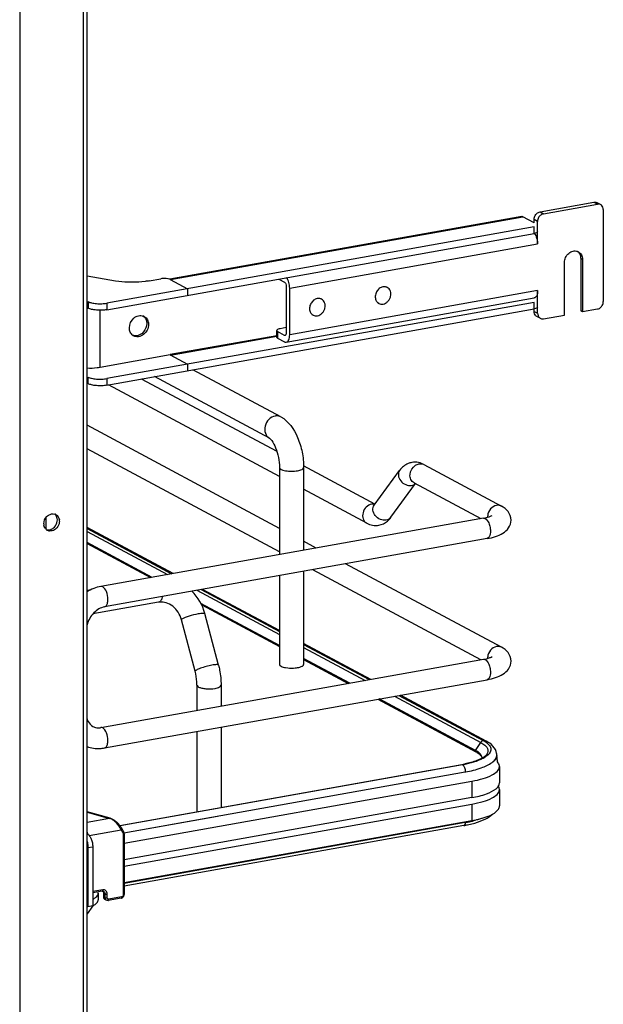
# Model space of a CAD drawing. Units: inches. Extents: x 0 to 17, y 0 to 11.
# Drawn here: x 4.7 to 5.5, y 4 to 5.4 of the extents above; entities that cross this region are included whole.
import ezdxf

# ---------------------------------------------------------------- set-up
doc = ezdxf.new("R2010")
doc.units = ezdxf.units.IN
doc.header["$LTSCALE"] = 0.935
doc.header["$MEASUREMENT"] = 0
doc.layers.get('0').update_dxf_attribs({"linetype": 'CONTINUOUS'})

msp = doc.modelspace()

# ---------------------------------------------------------------- linework, layer by layer
at = {"color": 9, "linetype": 'Continuous'}
for p, q in [((4.7735, 2.6959), (4.7735, 8.6868)), ((4.6823, 8.6705), (4.6823, 2.6796)), ((5.5017, 5.1826), (5.5066, 5.18)), ((5.4249, 5.1689), (5.4299, 5.1663)), ((4.8975, 5.0723), (5.4004, 5.162)), ((5.4213, 5.1554), (5.4164, 5.158)), ((5.4162, 5.1381), (5.4162, 5.1475)), ((5.0676, 5.06), (5.4213, 5.1231)), ((5.4828, 5.1026), (5.4853, 5.1013)), ((5.4213, 5.0566), (5.0676, 4.9935)), ((4.7799, 5.041), (4.7799, 5.0316)), ((4.7971, 4.9469), (4.7971, 5.0286)), ((4.8068, 5.0387), (4.8068, 5.0294)), ((5.4162, 5.0305), (5.4162, 5.0398)), ((5.4164, 5.027), (5.4213, 5.0244)), ((5.0491, 4.9923), (4.8972, 4.9653)), ((4.8975, 4.9647), (5.0491, 4.9917)), ((5.0504, 4.9981), (5.0504, 4.9887)), ((5.0618, 4.9931), (5.0602, 4.9928)), ((4.7799, 4.924), (4.7799, 4.9333)), ((4.8068, 4.9311), (4.8068, 4.9217)), ((5.1891, 4.752), (5.1862, 4.7523)), ((4.7194, 4.7322), (4.7194, 4.7164)), ((4.7784, 4.7131), (4.8932, 4.6517)), ((4.9353, 4.6292), (5.053, 4.5661)), ((4.8819, 4.6127), (4.8806, 4.6122)), ((5.0875, 4.5477), (5.1752, 4.5007)), ((5.2173, 4.4782), (5.3403, 4.4124)), ((5.3328, 4.4007), (5.3403, 4.4124)), ((5.3403, 4.4124), (5.3434, 4.4105)), ((5.3434, 4.4105), (5.346, 4.4086)), ((4.831, 4.2833), (5.3182, 4.3702)), ((5.3131, 4.3807), (5.3139, 4.3805)), ((5.3156, 4.379), (5.3161, 4.3783)), ((5.3182, 4.3702), (5.3182, 4.3696)), ((5.3275, 4.357), (5.3275, 4.3336)), ((4.7784, 4.313), (4.8106, 4.304)), ((5.3275, 4.3242), (5.3275, 4.3008)), ((4.8106, 4.304), (4.7784, 4.2983)), ((4.8112, 4.3041), (4.8106, 4.304)), ((4.7815, 4.2795), (4.8273, 4.2877)), ((4.8273, 4.2877), (4.8292, 4.2843)), ((4.83, 4.2812), (4.83, 4.1946)), ((4.7798, 4.2622), (4.7866, 4.2634)), ((4.801, 4.2021), (4.7866, 4.1995)), ((4.804, 4.1965), (4.8018, 4.1976)), ((4.804, 4.1908), (4.8018, 4.192)), ((4.804, 4.1965), (4.804, 4.1908)), ((4.8073, 4.1906), (4.8073, 4.1962)), ((4.8278, 4.1919), (4.8095, 4.1886))]:
    msp.add_line(p, q, dxfattribs=at)
at = {"color": 7, "linetype": 'Continuous'}
for p, q in [((4.7784, 2.6985), (4.7784, 8.688)), ((5.4249, 5.1689), (5.5017, 5.1826)), ((5.5112, 5.1793), (5.5063, 5.1819)), ((5.4299, 5.1663), (5.5066, 5.18)), ((5.5151, 5.1721), (5.5151, 5.0411)), ((5.3986, 5.1624), (4.8965, 5.0728)), ((5.4164, 5.1535), (5.4004, 5.162)), ((5.4164, 5.1535), (5.4164, 5.158)), ((5.4213, 5.1231), (5.4213, 5.1554)), ((5.4162, 5.1475), (4.8068, 5.0387)), ((4.8068, 5.0294), (5.4162, 5.1381)), ((5.4828, 5.1026), (5.4828, 5.0277)), ((5.4853, 5.1013), (5.4853, 5.0264)), ((5.4597, 5.0218), (5.4597, 5.0967)), ((4.8192, 5.0703), (4.7784, 5.077)), ((4.867, 5.0706), (4.8838, 5.0736)), ((4.8936, 5.0736), (4.8913, 5.0739)), ((4.8965, 5.0728), (4.8944, 5.0734)), ((4.8972, 5.0724), (4.8965, 5.0728)), ((4.8975, 5.0723), (4.8969, 5.0726)), ((4.8972, 5.0724), (4.9218, 5.0593)), ((5.0519, 5.0731), (5.0602, 5.0686)), ((4.9218, 5.0593), (4.9218, 5.0499)), ((5.0627, 5.0626), (5.0627, 4.9962)), ((5.0676, 4.9935), (5.0676, 5.06)), ((5.2069, 5.0611), (5.2058, 5.0617)), ((5.4213, 5.0244), (5.4213, 5.0566)), ((5.0628, 4.983), (5.4166, 5.0461)), ((5.1132, 5.0444), (5.112, 5.045)), ((5.4164, 5.0458), (5.4161, 5.046)), ((5.4164, 5.0458), (5.4164, 5.046)), ((4.7784, 5.0324), (4.7799, 5.0316)), ((5.4162, 5.0398), (4.8068, 4.9311)), ((4.8068, 4.9217), (5.4162, 5.0305)), ((5.1948, 5.0384), (5.1936, 5.039)), ((5.4164, 5.027), (5.4164, 5.0305)), ((5.4853, 5.0264), (5.4828, 5.0277)), ((5.5066, 5.0302), (5.4853, 5.0264)), ((5.101, 5.0217), (5.0999, 5.0223)), ((5.4252, 5.0172), (5.4203, 5.0198)), ((5.4299, 5.0165), (5.4597, 5.0218)), ((5.0494, 5.0004), (5.0491, 4.9996)), ((5.0491, 4.9902), (5.0491, 4.9996)), ((5.0627, 5.0038), (5.054, 5.0022)), ((5.0602, 4.9928), (5.0504, 4.9981)), ((5.0504, 4.9887), (5.0602, 4.9835)), ((5.0611, 4.9926), (5.0602, 4.9928)), ((4.8972, 4.9648), (4.7971, 4.9469)), ((4.8972, 4.9653), (4.8972, 4.9648)), ((4.8975, 4.9647), (4.8972, 4.9653)), ((4.8972, 4.9648), (4.9218, 4.9516)), ((4.9218, 4.9516), (4.9218, 4.9423)), ((5.055, 4.8765), (4.9296, 4.9436)), ((5.0495, 4.827), (4.8562, 4.9305)), ((5.0387, 4.8462), (4.8748, 4.9339)), ((4.7784, 4.9247), (4.7799, 4.924)), ((5.053, 4.7917), (4.8092, 4.9222)), ((5.053, 4.7175), (4.7784, 4.8645)), ((5.053, 4.684), (4.7784, 4.831)), ((5.053, 4.8044), (5.053, 4.6802)), ((5.1893, 4.7522), (5.0874, 4.8068)), ((5.0875, 4.8044), (5.0875, 4.6863)), ((5.259, 4.8085), (5.3698, 4.7493)), ((5.1883, 4.7507), (5.2245, 4.8003)), ((5.2121, 4.7333), (5.2472, 4.7813)), ((5.2451, 4.7825), (5.3405, 4.7314)), ((5.1775, 4.725), (5.0875, 4.7733)), ((5.344, 4.7321), (4.7982, 4.6347)), ((4.7359, 4.7277), (4.7361, 4.7296)), ((4.9014, 4.6531), (4.7784, 4.7189)), ((4.7784, 4.7172), (4.899, 4.6527)), ((4.8713, 4.6477), (4.7784, 4.6974)), ((4.7784, 4.696), (4.8692, 4.6474)), ((5.3492, 4.703), (4.8034, 4.6056)), ((5.1054, 4.6895), (5.0875, 4.6991)), ((5.3698, 4.548), (5.1474, 4.667)), ((5.053, 4.6502), (5.053, 4.5235)), ((5.0875, 4.6563), (5.0875, 4.5235)), ((5.3405, 4.5302), (5.1005, 4.6586)), ((4.7841, 4.63), (4.7784, 4.629)), ((4.9411, 4.6302), (5.053, 4.5703)), ((5.053, 4.572), (4.9434, 4.6306)), ((4.8806, 4.6122), (4.7867, 4.5955)), ((5.053, 4.5505), (4.941, 4.6105)), ((4.942, 4.6084), (5.053, 4.549)), ((4.966, 4.5225), (4.9465, 4.5961)), ((4.9326, 4.5137), (4.9132, 4.5873)), ((5.1834, 4.5022), (5.0875, 4.5535)), ((5.0875, 4.5519), (5.1811, 4.5018)), ((4.7982, 4.4335), (5.344, 4.5308)), ((5.1533, 4.4968), (5.0875, 4.5321)), ((5.0875, 4.5306), (5.1512, 4.4964)), ((5.0616, 4.5189), (5.0649, 4.5185)), ((4.8034, 4.4044), (5.3492, 4.5017)), ((4.9353, 4.494), (4.9353, 4.4579)), ((4.9697, 4.494), (4.9697, 4.464)), ((5.3478, 4.4142), (5.2255, 4.4797)), ((5.1933, 4.4739), (5.3331, 4.3991)), ((5.3328, 4.4007), (5.1954, 4.4743)), ((5.2232, 4.4793), (5.3438, 4.4148)), ((4.9353, 4.4279), (4.9353, 4.3133)), ((4.9697, 4.4341), (4.9697, 4.3194)), ((5.3438, 4.4148), (5.3469, 4.413)), ((5.3349, 4.3981), (5.3379, 4.396)), ((5.3397, 4.3956), (5.3379, 4.3974)), ((5.3379, 4.396), (5.339, 4.3949)), ((5.3438, 4.3908), (5.3392, 4.3883)), ((5.342, 4.3901), (5.3418, 4.392)), ((5.3472, 4.3917), (5.3444, 4.39)), ((5.3496, 4.3934), (5.3472, 4.3917)), ((5.3629, 4.3919), (5.3623, 4.3899)), ((5.3631, 4.3943), (5.3631, 4.3937)), ((4.8254, 4.2937), (5.3131, 4.3807)), ((5.314, 4.3804), (4.9697, 4.3191)), ((5.3669, 4.378), (5.3669, 4.3546)), ((4.8312, 4.2684), (5.3275, 4.357)), ((5.3666, 4.3525), (5.3669, 4.3546)), ((5.3621, 4.3463), (5.364, 4.3482)), ((5.3666, 4.3474), (5.3654, 4.35)), ((5.3669, 4.3453), (5.3666, 4.3474)), ((5.3669, 4.3453), (5.3669, 4.3219)), ((5.3275, 4.3336), (4.8312, 4.245)), ((4.8112, 4.3041), (4.7784, 4.3132)), ((4.9697, 4.3191), (4.8257, 4.2934)), ((4.8312, 4.2357), (5.3275, 4.3242)), ((4.9648, 4.3066), (4.8311, 4.2827)), ((4.8312, 4.2123), (5.3275, 4.3008)), ((5.3182, 4.298), (4.8312, 4.2111)), ((5.3213, 4.2948), (5.3316, 4.2973)), ((5.3159, 4.2937), (4.8312, 4.2073)), ((4.8312, 4.2818), (4.8312, 4.1953)), ((4.7798, 4.2622), (4.7798, 4.1779)), ((4.7866, 4.2634), (4.7866, 4.1791)), ((4.8002, 4.2003), (4.7866, 4.1979)), ((4.7943, 4.1973), (4.794, 4.1992)), ((4.8002, 4.2003), (4.8009, 4.2003)), ((4.8009, 4.2003), (4.8013, 4.1997)), ((4.8009, 4.2003), (4.802, 4.2)), ((4.7943, 4.1973), (4.7943, 4.188)), ((4.8018, 4.1976), (4.8018, 4.192)), ((4.8059, 4.1873), (4.8037, 4.1884)), ((4.827, 4.1901), (4.8087, 4.1868)), ((4.7866, 4.1791), (4.7784, 4.1679)), ((4.7866, 4.1791), (4.7798, 4.1779))]:
    msp.add_line(p, q, dxfattribs=at)
at = {"color": 9, "linetype": 'Continuous'}
msp.add_lwpolyline([(5.3328, 4.4007), (5.3328, 4.4006), (5.3327, 4.4006), (5.3327, 4.4005), (5.3327, 4.4004), (5.3326, 4.4003), (5.3326, 4.4002), (5.3326, 4.4001), (5.3326, 4.4001), (5.3326, 4.4)], dxfattribs=at)
at = {"color": 7, "linetype": 'Continuous'}
for points in [[(4.8282, 4.2896), (4.8279, 4.2901), (4.8273, 4.2911), (4.8267, 4.292), (4.826, 4.293), (4.8252, 4.2939), (4.8244, 4.2949), (4.8236, 4.2958), (4.8227, 4.2967), (4.8218, 4.2975), (4.8209, 4.2984), (4.82, 4.2992), (4.819, 4.2999), (4.8181, 4.3006), (4.8171, 4.3013), (4.8161, 4.3019), (4.8152, 4.3024), (4.8143, 4.3029), (4.8134, 4.3033), (4.8125, 4.3036), (4.8117, 4.3039), (4.8112, 4.3041)], [(4.8312, 4.2818), (4.8312, 4.282), (4.8312, 4.2826), (4.8311, 4.2833), (4.831, 4.2839), (4.8309, 4.2845), (4.8307, 4.285), (4.8304, 4.2856), (4.8302, 4.2861), (4.8282, 4.2896)], [(4.827, 4.1901), (4.8273, 4.1902), (4.8277, 4.1903), (4.8282, 4.1905), (4.8286, 4.1907), (4.829, 4.191), (4.8294, 4.1913), (4.8297, 4.1916), (4.83, 4.1919), (4.8303, 4.1923), (4.8306, 4.1927), (4.8308, 4.1932), (4.8309, 4.1936), (4.8311, 4.194), (4.8312, 4.1945), (4.8312, 4.1949), (4.8312, 4.1953)]]:
    msp.add_lwpolyline(points, dxfattribs=at)
for centre, radius, start, end in [((5.508, 5.1733), 0.00678, 47.4019, 61.7729), ((5.4125, 5.1682), 0.021, 280.1144, 280.6673), ((5.404, 5.1289), 0.016, 32.1738, 35.78), ((5.402, 5.1277), 0.0183, 29.0379, 32.1881), ((5.4722, 5.1044), 0.0102, 48.7982, 53.7284), ((5.4747, 5.1032), 0.01, 61.8446, 69.716), ((5.472, 5.1042), 0.0104, 42.8858, 48.7812), ((4.8901, 5.0537), 0.0202, 77.8218, 79.9154), ((5.2028, 5.0533), 0.00881, 61.8712, 72.5659), ((5.109, 5.0366), 0.00881, 61.8711, 72.5658), ((5.1989, 5.0461), 0.00881, 231.294, 241.8165), ((5.4125, 5.0605), 0.021, 280.1144, 280.6616), ((5.4125, 5.0512), 0.021, 280.1144, 280.6611), ((4.8549, 5.0104), 0.0107, 61.869, 69.192), ((4.8516, 5.0109), 0.0118, 31.3029, 38.308), ((5.1052, 5.0294), 0.00881, 231.2938, 241.8163), ((5.4235, 5.0258), 0.00678, 227.4019, 241.7729), ((5.4284, 5.0232), 0.00678, 227.4019, 241.7729), ((4.8501, 5.0015), 0.0107, 234.3765, 241.845), ((5.2461, 4.7866), 0.0253, 88.9255, 99.8953), ((5.2445, 4.7815), 0.0307, 61.7886, 68.1998), ((4.7298, 4.7295), 0.00884, 66.0627, 72.9419), ((4.7298, 4.7296), 0.00873, 61.911, 66.0562), ((4.7296, 4.7241), 0.0127, 179.9776, 188.5878), ((4.7263, 4.728), 0.0127, 359.9799, 8.2367), ((4.726, 4.7224), 0.00865, 230.8327, 241.913), ((4.7261, 4.7226), 0.00887, 241.9779, 256.2739), ((4.878, 4.578), 0.0708, 14.8623, 44.8443), ((4.8841, 4.5927), 0.0199, 95.238, 100.0945), ((4.7946, 4.4537), 0.0206, 273.8966, 280.1458), ((5.3148, 4.3671), 0.0382, 60.2608, 61.8558), ((5.3162, 4.3675), 0.0358, 58.5836, 61.9019), ((5.3467, 4.3943), 0.0163, 359.9945, 8.7569), ((5.2846, 4.5404), 0.1622, 280.4221, 281.7316), ((5.2846, 4.5459), 0.168, 280.0979, 281.9467), ((5.3355, 4.3901), 0.00654, 356.6647, 359.982), ((5.3543, 4.3937), 0.00877, 348.4159, 359.9216), ((5.0765, 4.3579), 0.2889, 5.2606, 7.1158), ((5.2831, 4.5486), 0.1706, 280.1153, 280.4308), ((5.2857, 4.4805), 0.1853, 280.0979, 281.9467), ((5.2905, 4.4582), 0.1625, 281.9402, 283.9491), ((5.2839, 4.4732), 0.1823, 280.111, 281.1022), ((5.2857, 4.4637), 0.1726, 281.1036, 281.9051)]:
    msp.add_arc(centre, radius, start, end, dxfattribs=at)
at = {"color": 9, "linetype": 'Continuous'}
for centre, radius, start, end in [((5.2543, 4.7997), 0.0101, 61.8311, 66.3779), ((5.1866, 4.7406), 0.0117, 91.6325, 100.1372), ((5.3658, 4.7339), 0.0158, 174.3361, 179.964), ((5.365, 4.734), 0.015, 179.9989, 182.0079), ((5.3658, 4.5327), 0.0158, 174.3361, 179.964), ((5.365, 4.5327), 0.015, 179.9989, 182.0079), ((5.3545, 4.3943), 0.00858, 359.2716, 359.9778), ((4.8068, 4.2917), 0.0129, 69.2538, 72.8481), ((4.8212, 4.3311), 0.4981, 356.1893, 356.3184), ((4.7492, 4.279), 0.0304, 4.0237, 9.6204)]:
    msp.add_arc(centre, radius, start, end, dxfattribs=at)
at = {"color": 7, "linetype": 'Continuous'}
for points, knots in [([(5.5017, 5.1826), (5.5021, 5.1827), (5.5036, 5.1828), (5.5053, 5.1825), (5.5063, 5.1819)], [0, 0, 0, 0, 0.259022, 1, 1, 1, 1]), ([(5.4189, 5.1651), (5.4193, 5.1656), (5.4209, 5.1674), (5.4232, 5.1686), (5.4249, 5.1689)], [0, 0, 0, 0, 0.263199, 1, 1, 1, 1]), ([(5.5112, 5.1793), (5.5102, 5.1798), (5.5086, 5.1802), (5.507, 5.18), (5.5066, 5.18)], [0, 0, 0, 0, 0.740978, 1, 1, 1, 1]), ([(5.5151, 5.1721), (5.5151, 5.1733), (5.5147, 5.1756), (5.5134, 5.1776), (5.5126, 5.1783)], [0, 0, 0, 0, 0.518299, 1, 1, 1, 1]), ([(5.4164, 5.158), (5.4164, 5.1587), (5.4166, 5.1612), (5.4177, 5.1636), (5.4189, 5.1651)], [0, 0, 0, 0, 0.245983, 1, 1, 1, 1]), ([(5.4238, 5.1625), (5.4234, 5.162), (5.4221, 5.1599), (5.4213, 5.1573), (5.4213, 5.1554)], [0, 0, 0, 0, 0.254362, 1, 1, 1, 1]), ([(5.4299, 5.1663), (5.4293, 5.1662), (5.427, 5.1655), (5.425, 5.1639), (5.4238, 5.1625)], [0, 0, 0, 0, 0.239335, 1, 1, 1, 1]), ([(5.4211, 5.1408), (5.4211, 5.1401), (5.4192, 5.1387), (5.4175, 5.1383), (5.4162, 5.1381)], [0, 0, 0, 0, 0.347982, 1, 1, 1, 1]), ([(5.418, 5.1366), (5.4191, 5.1346), (5.4207, 5.1302), (5.4213, 5.1255), (5.4213, 5.1231)], [0, 0, 0, 0, 0.487215, 1, 1, 1, 1]), ([(5.4597, 5.0967), (5.4597, 5.0992), (5.4609, 5.1041), (5.4653, 5.11), (5.4715, 5.1135), (5.4762, 5.1133), (5.4782, 5.1126)], [0, 0, 0, 0, 0.261759, 0.52635, 0.774254, 1, 1, 1, 1]), ([(5.4795, 5.112), (5.4812, 5.1111), (5.4844, 5.1078), (5.4853, 5.1035), (5.4853, 5.1013)], [0, 0, 0, 0, 0.478851, 1, 1, 1, 1]), ([(5.4796, 5.1113), (5.4807, 5.1102), (5.4823, 5.1074), (5.4828, 5.1042), (5.4828, 5.1026)], [0, 0, 0, 0, 0.482918, 1, 1, 1, 1]), ([(4.8432, 5.0685), (4.8411, 5.0685), (4.8331, 5.0686), (4.8251, 5.0693), (4.8192, 5.0703)], [0, 0, 0, 0, 0.258622, 1, 1, 1, 1]), ([(4.867, 5.0706), (4.8651, 5.0702), (4.8572, 5.069), (4.8493, 5.0686), (4.8432, 5.0685)], [0, 0, 0, 0, 0.236451, 1, 1, 1, 1]), ([(4.8913, 5.0739), (4.8906, 5.0739), (4.8881, 5.074), (4.8856, 5.0739), (4.8838, 5.0736)], [0, 0, 0, 0, 0.254576, 1, 1, 1, 1]), ([(5.0676, 5.06), (5.0676, 5.0628), (5.0668, 5.0681), (5.0647, 5.0731), (5.0632, 5.0751)], [0, 0, 0, 0, 0.524236, 1, 1, 1, 1]), ([(5.0602, 5.0686), (5.0606, 5.0684), (5.0613, 5.0677), (5.0623, 5.0657), (5.0627, 5.0639), (5.0627, 5.0626)], [0, 0, 0, 0, 0.190723, 0.437115, 1, 1, 1, 1]), ([(5.2007, 5.062), (5.1988, 5.0616), (5.1951, 5.0598), (5.1911, 5.0549), (5.1893, 5.049), (5.1898, 5.0449), (5.1906, 5.0431)], [0, 0, 0, 0, 0.241411, 0.500003, 0.758595, 1, 1, 1, 1]), ([(5.2054, 5.0617), (5.2047, 5.062), (5.2031, 5.0622), (5.2015, 5.0621), (5.2007, 5.062)], [0, 0, 0, 0, 0.491905, 1, 1, 1, 1]), ([(5.201, 5.0375), (5.2022, 5.0377), (5.2046, 5.0387), (5.2077, 5.0411), (5.2102, 5.0444), (5.2117, 5.0482), (5.2122, 5.0521), (5.2115, 5.0559), (5.2097, 5.0591), (5.2079, 5.0606), (5.2069, 5.0611)], [0, 0, 0, 0, 0.12219, 0.251411, 0.385044, 0.519024, 0.649178, 0.772566, 0.888671, 1, 1, 1, 1]), ([(5.4213, 5.0566), (5.4213, 5.0553), (5.4212, 5.0528), (5.4203, 5.0495), (5.4188, 5.0471), (5.4173, 5.0462), (5.4166, 5.0461)], [0, 0, 0, 0, 0.325017, 0.601777, 0.822257, 1, 1, 1, 1]), ([(4.7799, 5.041), (4.7815, 5.0401), (4.7854, 5.0389), (4.7895, 5.0383), (4.7918, 5.0381)], [0, 0, 0, 0, 0.435211, 1, 1, 1, 1]), ([(5.1069, 5.0452), (5.105, 5.0449), (5.1013, 5.043), (5.0974, 5.0382), (5.0955, 5.0323), (5.0961, 5.0281), (5.0968, 5.0264)], [0, 0, 0, 0, 0.241411, 0.500003, 0.758595, 1, 1, 1, 1]), ([(5.1116, 5.045), (5.1109, 5.0452), (5.1093, 5.0455), (5.1077, 5.0454), (5.1069, 5.0452)], [0, 0, 0, 0, 0.491905, 1, 1, 1, 1]), ([(5.1072, 5.0208), (5.1084, 5.021), (5.1109, 5.0219), (5.114, 5.0244), (5.1164, 5.0276), (5.118, 5.0314), (5.1184, 5.0354), (5.1177, 5.0391), (5.116, 5.0423), (5.1142, 5.0438), (5.1132, 5.0444)], [0, 0, 0, 0, 0.12219, 0.251411, 0.385044, 0.519024, 0.649178, 0.772566, 0.888671, 1, 1, 1, 1]), ([(5.1906, 5.0431), (5.1909, 5.0423), (5.1917, 5.0409), (5.1928, 5.0398), (5.1934, 5.0393)], [0, 0, 0, 0, 0.508133, 1, 1, 1, 1]), ([(5.5126, 5.034), (5.513, 5.0345), (5.5144, 5.0366), (5.5151, 5.0392), (5.5151, 5.0411)], [0, 0, 0, 0, 0.254362, 1, 1, 1, 1]), ([(4.7918, 5.0288), (4.7895, 5.029), (4.7854, 5.0295), (4.7815, 5.0308), (4.7799, 5.0316)], [0, 0, 0, 0, 0.564789, 1, 1, 1, 1]), ([(4.7918, 5.0381), (4.7944, 5.0379), (4.7994, 5.0378), (4.8044, 5.0383), (4.8068, 5.0387)], [0, 0, 0, 0, 0.511778, 1, 1, 1, 1]), ([(4.8068, 5.0294), (4.8044, 5.029), (4.7994, 5.0285), (4.7944, 5.0286), (4.7918, 5.0288)], [0, 0, 0, 0, 0.488222, 1, 1, 1, 1]), ([(5.1948, 5.0384), (5.1957, 5.0379), (5.1977, 5.0372), (5.1999, 5.0373), (5.201, 5.0375)], [0, 0, 0, 0, 0.490901, 1, 1, 1, 1]), ([(5.4211, 5.0331), (5.4211, 5.0325), (5.4193, 5.0311), (5.4176, 5.0307), (5.4164, 5.0305)], [0, 0, 0, 0, 0.349354, 1, 1, 1, 1]), ([(5.4189, 5.0208), (5.4181, 5.0216), (5.4168, 5.0235), (5.4164, 5.0258), (5.4164, 5.027)], [0, 0, 0, 0, 0.481701, 1, 1, 1, 1]), ([(5.5066, 5.0302), (5.5071, 5.0303), (5.5095, 5.031), (5.5115, 5.0326), (5.5126, 5.034)], [0, 0, 0, 0, 0.239335, 1, 1, 1, 1]), ([(4.8388, 5.0035), (4.8388, 5.0086), (4.8426, 5.0166), (4.8515, 5.0214), (4.8566, 5.0212), (4.8587, 5.0204)], [0, 0, 0, 0, 0.520926, 0.771684, 1, 1, 1, 1]), ([(4.8599, 5.0198), (4.8619, 5.0188), (4.8641, 5.0165), (4.8652, 5.0137), (4.8654, 5.013)], [0, 0, 0, 0, 0.73779, 1, 1, 1, 1]), ([(4.8617, 5.0171), (4.862, 5.0166), (4.8632, 5.0143), (4.8637, 5.0117), (4.8637, 5.0097)], [0, 0, 0, 0, 0.24145, 1, 1, 1, 1]), ([(5.0968, 5.0264), (5.0971, 5.0256), (5.0979, 5.0242), (5.099, 5.023), (5.0996, 5.0226)], [0, 0, 0, 0, 0.508133, 1, 1, 1, 1]), ([(5.101, 5.0217), (5.1019, 5.0212), (5.104, 5.0205), (5.1061, 5.0206), (5.1072, 5.0208)], [0, 0, 0, 0, 0.490901, 1, 1, 1, 1]), ([(5.4213, 5.0244), (5.4213, 5.0232), (5.4217, 5.0209), (5.423, 5.0189), (5.4238, 5.0182)], [0, 0, 0, 0, 0.518299, 1, 1, 1, 1]), ([(5.4252, 5.0172), (5.4263, 5.0166), (5.4279, 5.0163), (5.4295, 5.0164), (5.4299, 5.0165)], [0, 0, 0, 0, 0.740978, 1, 1, 1, 1]), ([(4.8439, 4.9928), (4.8423, 4.9939), (4.8396, 4.9973), (4.8388, 5.0014), (4.8388, 5.0035)], [0, 0, 0, 0, 0.479985, 1, 1, 1, 1]), ([(4.8661, 5.0084), (4.8661, 5.0056), (4.8647, 5.0001), (4.8596, 4.9936), (4.8523, 4.9902), (4.8471, 4.991), (4.8451, 4.9921)], [0, 0, 0, 0, 0.263892, 0.529471, 0.775753, 1, 1, 1, 1]), ([(4.8637, 5.0097), (4.8637, 5.0055), (4.8605, 4.9971), (4.8526, 4.9924), (4.8486, 4.9921)], [0, 0, 0, 0, 0.516009, 1, 1, 1, 1]), ([(5.0491, 4.9996), (5.0491, 4.9995), (5.0492, 4.9988), (5.0499, 4.9983), (5.0504, 4.9981)], [0, 0, 0, 0, 0.195549, 1, 1, 1, 1]), ([(5.054, 5.0022), (5.053, 5.0021), (5.0514, 5.0017), (5.0498, 5.0009), (5.0494, 5.0004)], [0, 0, 0, 0, 0.598793, 1, 1, 1, 1]), ([(5.0504, 4.9887), (5.0502, 4.9888), (5.0496, 4.9892), (5.0491, 4.9898), (5.0491, 4.9902)], [0, 0, 0, 0, 0.326471, 1, 1, 1, 1]), ([(5.0627, 4.9962), (5.0627, 4.9957), (5.0626, 4.9945), (5.0619, 4.9928), (5.0611, 4.9926)], [0, 0, 0, 0, 0.336306, 1, 1, 1, 1]), ([(5.0628, 4.983), (5.0635, 4.9831), (5.065, 4.984), (5.0665, 4.9864), (5.0674, 4.9897), (5.0676, 4.9922), (5.0676, 4.9935)], [0, 0, 0, 0, 0.177691, 0.398189, 0.67496, 1, 1, 1, 1]), ([(5.0602, 4.9835), (5.0604, 4.9833), (5.0612, 4.983), (5.0622, 4.9828), (5.0628, 4.983)], [0, 0, 0, 0, 0.271565, 1, 1, 1, 1]), ([(4.7971, 4.9469), (4.7956, 4.9467), (4.7895, 4.9458), (4.7832, 4.9456), (4.7784, 4.9458)], [0, 0, 0, 0, 0.235999, 1, 1, 1, 1]), ([(4.7799, 4.9333), (4.7815, 4.9325), (4.7854, 4.9313), (4.7895, 4.9307), (4.7918, 4.9305)], [0, 0, 0, 0, 0.435211, 1, 1, 1, 1]), ([(4.7918, 4.9305), (4.7944, 4.9303), (4.7994, 4.9302), (4.8044, 4.9307), (4.8068, 4.9311)], [0, 0, 0, 0, 0.511778, 1, 1, 1, 1]), ([(4.7918, 4.9211), (4.7895, 4.9213), (4.7854, 4.9219), (4.7815, 4.9231), (4.7799, 4.924)], [0, 0, 0, 0, 0.564789, 1, 1, 1, 1]), ([(4.8068, 4.9217), (4.8044, 4.9213), (4.7994, 4.9208), (4.7944, 4.9209), (4.7918, 4.9211)], [0, 0, 0, 0, 0.488222, 1, 1, 1, 1]), ([(5.055, 4.8765), (5.0661, 4.8706), (5.0782, 4.8524), (5.0859, 4.8265), (5.0875, 4.8117), (5.0875, 4.8044)], [0, 0, 0, 0, 0.461635, 0.729406, 1, 1, 1, 1]), ([(5.0387, 4.8462), (5.0391, 4.8459), (5.0404, 4.8448), (5.0439, 4.8407), (5.0483, 4.8318), (5.052, 4.8189), (5.053, 4.8092), (5.053, 4.8044)], [0, 0, 0, 0, 0.030349, 0.108407, 0.360873, 0.678311, 1, 1, 1, 1]), ([(5.2417, 4.8115), (5.24, 4.8112), (5.2332, 4.8093), (5.2276, 4.8045), (5.2245, 4.8003)], [0, 0, 0, 0, 0.254073, 1, 1, 1, 1]), ([(5.3835, 4.7294), (5.3835, 4.7337), (5.3803, 4.7423), (5.3733, 4.7474), (5.3698, 4.7493)], [0, 0, 0, 0, 0.519181, 1, 1, 1, 1]), ([(4.721, 4.7344), (4.7218, 4.7352), (4.7249, 4.7378), (4.7296, 4.7389), (4.7324, 4.738)], [0, 0, 0, 0, 0.273483, 1, 1, 1, 1]), ([(5.344, 4.7321), (5.3467, 4.7326), (5.3509, 4.7335), (5.355, 4.735), (5.3563, 4.7358)], [0, 0, 0, 0, 0.641568, 1, 1, 1, 1]), ([(5.3492, 4.703), (5.3533, 4.7037), (5.3611, 4.7056), (5.3719, 4.7101), (5.3809, 4.7177), (5.3835, 4.7254), (5.3835, 4.7294)], [0, 0, 0, 0, 0.271645, 0.511718, 0.746396, 1, 1, 1, 1]), ([(4.9132, 4.5873), (4.9113, 4.5947), (4.9046, 4.6049), (4.892, 4.6118), (4.8853, 4.6127), (4.8823, 4.6125)], [0, 0, 0, 0, 0.537485, 0.785496, 1, 1, 1, 1]), ([(4.8034, 4.6056), (4.7978, 4.6046), (4.7865, 4.5977), (4.7801, 4.5864), (4.7784, 4.58)], [0, 0, 0, 0, 0.465063, 1, 1, 1, 1]), ([(5.3835, 4.5281), (5.3835, 4.5325), (5.3803, 4.541), (5.3733, 4.5461), (5.3698, 4.548)], [0, 0, 0, 0, 0.519181, 1, 1, 1, 1]), ([(4.966, 4.5225), (4.9666, 4.5202), (4.9687, 4.5108), (4.9697, 4.5012), (4.9697, 4.494)], [0, 0, 0, 0, 0.251603, 1, 1, 1, 1]), ([(5.053, 4.5235), (5.053, 4.5224), (5.0564, 4.5199), (5.0595, 4.5193), (5.0616, 4.5189)], [0, 0, 0, 0, 0.347977, 1, 1, 1, 1]), ([(5.0852, 4.5209), (5.0855, 4.5211), (5.0865, 4.5217), (5.0875, 4.5227), (5.0875, 4.5235)], [0, 0, 0, 0, 0.326675, 1, 1, 1, 1]), ([(5.344, 4.5308), (5.3467, 4.5313), (5.3509, 4.5323), (5.355, 4.5338), (5.3563, 4.5346)], [0, 0, 0, 0, 0.641568, 1, 1, 1, 1]), ([(5.3492, 4.5017), (5.3533, 4.5025), (5.3611, 4.5043), (5.3719, 4.5089), (5.3809, 4.5164), (5.3835, 4.5242), (5.3835, 4.5281)], [0, 0, 0, 0, 0.271645, 0.511718, 0.746396, 1, 1, 1, 1]), ([(4.9353, 4.494), (4.9353, 4.4956), (4.935, 4.5022), (4.9339, 4.5088), (4.9326, 4.5137)], [0, 0, 0, 0, 0.242195, 1, 1, 1, 1]), ([(5.0649, 4.5185), (5.0684, 4.5181), (5.0731, 4.5181), (5.0778, 4.5187), (5.0789, 4.5189)], [0, 0, 0, 0, 0.762377, 1, 1, 1, 1]), ([(5.0789, 4.5189), (5.0795, 4.519), (5.0816, 4.5195), (5.0838, 4.5201), (5.0852, 4.5209)], [0, 0, 0, 0, 0.288839, 1, 1, 1, 1]), ([(4.7784, 4.446), (4.7788, 4.4447), (4.7806, 4.4403), (4.784, 4.4366), (4.7869, 4.435)], [0, 0, 0, 0, 0.284668, 1, 1, 1, 1]), ([(4.7869, 4.435), (4.7876, 4.4346), (4.7904, 4.4334), (4.7936, 4.433), (4.796, 4.4332)], [0, 0, 0, 0, 0.236581, 1, 1, 1, 1]), ([(5.3469, 4.413), (5.3475, 4.4126), (5.3496, 4.4111), (5.3515, 4.4094), (5.3526, 4.4079)], [0, 0, 0, 0, 0.279992, 1, 1, 1, 1]), ([(5.3629, 4.3968), (5.3623, 4.4005), (5.3581, 4.4079), (5.3514, 4.4123), (5.3478, 4.4142)], [0, 0, 0, 0, 0.48141, 1, 1, 1, 1]), ([(4.7784, 4.4065), (4.7843, 4.4043), (4.793, 4.403), (4.8013, 4.404), (4.8034, 4.4044)], [0, 0, 0, 0, 0.746172, 1, 1, 1, 1]), ([(5.3529, 4.397), (5.3527, 4.3967), (5.3517, 4.3954), (5.3505, 4.3942), (5.3496, 4.3934)], [0, 0, 0, 0, 0.230525, 1, 1, 1, 1]), ([(5.3526, 4.4079), (5.3538, 4.4063), (5.3555, 4.4025), (5.354, 4.3986), (5.3529, 4.397)], [0, 0, 0, 0, 0.503961, 1, 1, 1, 1]), ([(5.3392, 4.3883), (5.3377, 4.3876), (5.3308, 4.3847), (5.3234, 4.3828), (5.3176, 4.3816)], [0, 0, 0, 0, 0.213622, 1, 1, 1, 1]), ([(5.3375, 4.3868), (5.3362, 4.3862), (5.3303, 4.3841), (5.3241, 4.3825), (5.3194, 4.3815)], [0, 0, 0, 0, 0.226869, 1, 1, 1, 1]), ([(5.3444, 4.39), (5.3439, 4.3897), (5.3416, 4.3885), (5.3393, 4.3875), (5.3375, 4.3868)], [0, 0, 0, 0, 0.233991, 1, 1, 1, 1]), ([(5.339, 4.3949), (5.3394, 4.3945), (5.3408, 4.393), (5.3417, 4.391), (5.3418, 4.3896)], [0, 0, 0, 0, 0.299568, 1, 1, 1, 1]), ([(5.348, 4.3943), (5.3478, 4.394), (5.3465, 4.3927), (5.345, 4.3916), (5.3438, 4.3908)], [0, 0, 0, 0, 0.208921, 1, 1, 1, 1]), ([(5.3623, 4.3899), (5.362, 4.3894), (5.3608, 4.3871), (5.3589, 4.3852), (5.3574, 4.3839)], [0, 0, 0, 0, 0.222743, 1, 1, 1, 1]), ([(5.3669, 4.378), (5.3669, 4.3786), (5.3666, 4.3809), (5.3653, 4.383), (5.3641, 4.3844)], [0, 0, 0, 0, 0.230471, 1, 1, 1, 1]), ([(5.3275, 4.357), (5.333, 4.3579), (5.343, 4.3603), (5.3568, 4.3653), (5.3669, 4.3727), (5.3669, 4.378)], [0, 0, 0, 0, 0.361563, 0.652603, 1, 1, 1, 1]), ([(5.3275, 4.3336), (5.3346, 4.3348), (5.3466, 4.3377), (5.3582, 4.343), (5.3621, 4.3463)], [0, 0, 0, 0, 0.582658, 1, 1, 1, 1]), ([(5.3275, 4.3242), (5.333, 4.3252), (5.343, 4.3275), (5.3568, 4.3325), (5.3669, 4.3399), (5.3669, 4.3453)], [0, 0, 0, 0, 0.361563, 0.652603, 1, 1, 1, 1]), ([(5.364, 4.3482), (5.3643, 4.3485), (5.3654, 4.3498), (5.3662, 4.3513), (5.3666, 4.3525)], [0, 0, 0, 0, 0.273468, 1, 1, 1, 1]), ([(5.3275, 4.3008), (5.3353, 4.3022), (5.3482, 4.3053), (5.3607, 4.3115), (5.3642, 4.3156)], [0, 0, 0, 0, 0.59884, 1, 1, 1, 1]), ([(5.3642, 4.3156), (5.3646, 4.3161), (5.366, 4.3179), (5.3669, 4.3202), (5.3669, 4.3219)], [0, 0, 0, 0, 0.280469, 1, 1, 1, 1]), ([(5.3413, 4.3039), (5.3404, 4.3036), (5.3365, 4.3023), (5.3326, 4.3012), (5.3296, 4.3005)], [0, 0, 0, 0, 0.236191, 1, 1, 1, 1]), ([(5.3316, 4.2973), (5.3367, 4.2988), (5.3458, 4.302), (5.3541, 4.3072), (5.3572, 4.3102)], [0, 0, 0, 0, 0.550205, 1, 1, 1, 1]), ([(4.7785, 4.271), (4.7791, 4.2689), (4.7797, 4.2659), (4.7798, 4.2629), (4.7798, 4.2622)], [0, 0, 0, 0, 0.754289, 1, 1, 1, 1]), ([(4.7793, 4.2814), (4.7804, 4.2808), (4.7825, 4.2786), (4.7847, 4.2743), (4.7862, 4.2691), (4.7866, 4.2653), (4.7866, 4.2634)], [0, 0, 0, 0, 0.190221, 0.436008, 0.716542, 1, 1, 1, 1]), ([(4.8013, 4.1997), (4.8014, 4.1995), (4.8017, 4.1989), (4.8018, 4.1982), (4.8018, 4.1976)], [0, 0, 0, 0, 0.242453, 1, 1, 1, 1]), ([(4.7866, 4.1885), (4.7878, 4.1891), (4.7898, 4.1903), (4.7923, 4.1925), (4.7939, 4.1948), (4.7943, 4.1965), (4.7943, 4.1973)], [0, 0, 0, 0, 0.320276, 0.586788, 0.807391, 1, 1, 1, 1]), ([(4.7866, 4.1791), (4.7878, 4.1797), (4.7898, 4.181), (4.7923, 4.1832), (4.7939, 4.1855), (4.7943, 4.1872), (4.7943, 4.188)], [0, 0, 0, 0, 0.320292, 0.586798, 0.807387, 1, 1, 1, 1]), ([(4.8018, 4.192), (4.8018, 4.1913), (4.8021, 4.1898), (4.8031, 4.1888), (4.8037, 4.1884)], [0, 0, 0, 0, 0.521141, 1, 1, 1, 1])]:
    msp.add_open_spline(points, degree=3, knots=knots, dxfattribs=at)
for points in [[(5.4004, 5.162), (5.3998, 5.1623), (5.3992, 5.1625), (5.3986, 5.1624)], [(4.8587, 5.0204), (4.8595, 5.0198), (4.8602, 5.0191), (4.8609, 5.0183)], [(4.8654, 5.013), (4.8659, 5.0115), (4.8661, 5.0099), (4.8661, 5.0084)], [(4.8486, 4.9921), (4.847, 4.992), (4.8454, 4.9922), (4.8439, 4.9928)], [(5.2559, 4.81), (5.253, 4.8112), (5.2497, 4.8118), (5.2465, 4.8119)], [(4.7168, 4.7241), (4.7168, 4.7278), (4.7185, 4.7317), (4.721, 4.7344)], [(4.7355, 4.7332), (4.735, 4.735), (4.7339, 4.7368), (4.7324, 4.738)], [(4.734, 4.7373), (4.7366, 4.7359), (4.7384, 4.7328), (4.7389, 4.7299)], [(4.7361, 4.7296), (4.7361, 4.7308), (4.7359, 4.7321), (4.7355, 4.7332)], [(5.2073, 4.728), (5.2091, 4.7296), (5.2107, 4.7314), (5.2121, 4.7333)], [(4.7205, 4.7157), (4.7186, 4.7173), (4.7174, 4.7198), (4.717, 4.7222)], [(4.7274, 4.7162), (4.729, 4.7169), (4.7305, 4.718), (4.7318, 4.7193)], [(4.7318, 4.7193), (4.734, 4.7215), (4.7355, 4.7246), (4.7359, 4.7277)], [(4.7385, 4.7242), (4.7377, 4.7213), (4.7358, 4.7185), (4.7335, 4.7165)], [(4.739, 4.728), (4.739, 4.7268), (4.7388, 4.7255), (4.7385, 4.7242)], [(5.1775, 4.725), (5.1827, 4.7223), (5.1891, 4.721), (5.1949, 4.722)], [(5.1949, 4.722), (5.1994, 4.7228), (5.2038, 4.725), (5.2073, 4.728)], [(4.7205, 4.7157), (4.7217, 4.7154), (4.7229, 4.7153), (4.7241, 4.7154)], [(4.7304, 4.7147), (4.7284, 4.7138), (4.7261, 4.7135), (4.7239, 4.714)], [(4.7241, 4.7154), (4.7252, 4.7155), (4.7263, 4.7158), (4.7274, 4.7162)], [(4.7335, 4.7165), (4.7325, 4.7158), (4.7315, 4.7151), (4.7304, 4.7147)], [(4.7982, 4.6347), (4.7913, 4.6335), (4.7844, 4.6307), (4.7784, 4.6269)], [(5.3379, 4.3974), (5.3366, 4.3985), (5.3352, 4.3994), (5.3338, 4.4002)], [(5.3418, 4.392), (5.3414, 4.3933), (5.3406, 4.3945), (5.3397, 4.3956)], [(4.8087, 4.1868), (4.8078, 4.1867), (4.8067, 4.1868), (4.8059, 4.1873)]]:
    msp.add_open_spline(points, degree=3, dxfattribs=at)
at = {"color": 9, "linetype": 'Continuous'}
for points, knots in [([(5.0469, 4.8777), (5.0435, 4.8771), (5.037, 4.8733), (5.0317, 4.8639), (5.0316, 4.8532), (5.036, 4.8476), (5.0387, 4.8462)], [0, 0, 0, 0, 0.251202, 0.519705, 0.773719, 1, 1, 1, 1]), ([(5.055, 4.8765), (5.0532, 4.8775), (5.0503, 4.8781), (5.0476, 4.8778), (5.0469, 4.8777)], [0, 0, 0, 0, 0.741209, 1, 1, 1, 1]), ([(5.053, 4.8044), (5.053, 4.8032), (5.0552, 4.8016), (5.0582, 4.8005), (5.0633, 4.7993), (5.0702, 4.7988), (5.076, 4.7992), (5.0789, 4.7998)], [0, 0, 0, 0, 0.128441, 0.236048, 0.369688, 0.684753, 1, 1, 1, 1]), ([(5.0789, 4.7998), (5.081, 4.8001), (5.0841, 4.8007), (5.0875, 4.8032), (5.0875, 4.8044)], [0, 0, 0, 0, 0.651987, 1, 1, 1, 1]), ([(5.2451, 4.7825), (5.2432, 4.7835), (5.2398, 4.7872), (5.2383, 4.7972), (5.2428, 4.8048), (5.247, 4.8075)], [0, 0, 0, 0, 0.22731, 0.477128, 1, 1, 1, 1]), ([(5.2245, 4.8003), (5.223, 4.7983), (5.2218, 4.7925), (5.2256, 4.7847), (5.2327, 4.7793), (5.2388, 4.7783), (5.2416, 4.7788)], [0, 0, 0, 0, 0.222305, 0.475074, 0.745533, 1, 1, 1, 1]), ([(5.1845, 4.7521), (5.1817, 4.7516), (5.1761, 4.7484), (5.1715, 4.7403), (5.1714, 4.7311), (5.1752, 4.7263), (5.1775, 4.725)], [0, 0, 0, 0, 0.25125, 0.519751, 0.773745, 1, 1, 1, 1]), ([(5.2054, 4.7293), (5.2026, 4.7288), (5.1965, 4.7297), (5.1893, 4.7351), (5.1855, 4.743), (5.1868, 4.7487), (5.1883, 4.7507)], [0, 0, 0, 0, 0.25442, 0.524999, 0.777774, 1, 1, 1, 1]), ([(5.3628, 4.7503), (5.3595, 4.7497), (5.3533, 4.7457), (5.3504, 4.739), (5.3501, 4.7355)], [0, 0, 0, 0, 0.485515, 1, 1, 1, 1]), ([(5.344, 4.7321), (5.3468, 4.7326), (5.3511, 4.7272), (5.3533, 4.7206), (5.354, 4.7159), (5.354, 4.7136)], [0, 0, 0, 0, 0.384902, 0.685171, 1, 1, 1, 1]), ([(5.354, 4.7136), (5.354, 4.7122), (5.3538, 4.7085), (5.3518, 4.7035), (5.3492, 4.703)], [0, 0, 0, 0, 0.336035, 1, 1, 1, 1]), ([(4.8082, 4.6162), (4.8082, 4.62), (4.807, 4.6265), (4.8034, 4.6329), (4.8008, 4.6342)], [0, 0, 0, 0, 0.566011, 1, 1, 1, 1]), ([(4.8859, 4.6203), (4.8856, 4.6187), (4.8849, 4.6158), (4.883, 4.6134), (4.8819, 4.6127)], [0, 0, 0, 0, 0.573041, 1, 1, 1, 1]), ([(4.8034, 4.6056), (4.8042, 4.6058), (4.8061, 4.607), (4.8079, 4.6109), (4.8082, 4.6143), (4.8082, 4.6162)], [0, 0, 0, 0, 0.178225, 0.528997, 1, 1, 1, 1]), ([(4.9149, 4.5891), (4.9162, 4.5898), (4.9194, 4.5912), (4.9268, 4.5937), (4.933, 4.5953), (4.9373, 4.596)], [0, 0, 0, 0, 0.186908, 0.44157, 1, 1, 1, 1]), ([(4.9373, 4.596), (4.9385, 4.5962), (4.9407, 4.5966), (4.9436, 4.5968), (4.9453, 4.5968), (4.9464, 4.5964), (4.9465, 4.5961)], [0, 0, 0, 0, 0.394425, 0.701482, 0.903012, 1, 1, 1, 1]), ([(4.9132, 4.5873), (4.9131, 4.5876), (4.9138, 4.5884), (4.9145, 4.5888), (4.9149, 4.5891)], [0, 0, 0, 0, 0.330493, 1, 1, 1, 1]), ([(5.3628, 4.549), (5.3595, 4.5484), (5.3533, 4.5444), (5.3504, 4.5377), (5.3501, 4.5342)], [0, 0, 0, 0, 0.485515, 1, 1, 1, 1]), ([(4.9567, 4.5224), (4.9539, 4.5219), (4.9484, 4.5206), (4.9418, 4.5186), (4.9372, 4.5169), (4.9347, 4.5157), (4.9333, 4.5148), (4.9326, 4.514), (4.9326, 4.5137)], [0, 0, 0, 0, 0.329658, 0.656542, 0.792187, 0.897401, 0.966395, 1, 1, 1, 1]), ([(4.966, 4.5225), (4.9659, 4.5228), (4.9648, 4.5232), (4.963, 4.5232), (4.9601, 4.523), (4.958, 4.5226), (4.9567, 4.5224)], [0, 0, 0, 0, 0.096942, 0.298431, 0.605576, 1, 1, 1, 1]), ([(5.344, 4.5308), (5.3468, 4.5313), (5.3511, 4.526), (5.3533, 4.5193), (5.354, 4.5147), (5.354, 4.5123)], [0, 0, 0, 0, 0.384902, 0.685171, 1, 1, 1, 1]), ([(5.354, 4.5123), (5.354, 4.511), (5.3538, 4.5072), (5.3518, 4.5022), (5.3492, 4.5017)], [0, 0, 0, 0, 0.336034, 1, 1, 1, 1]), ([(4.9353, 4.494), (4.9353, 4.4937), (4.9356, 4.4925), (4.9367, 4.4918), (4.9376, 4.4913)], [0, 0, 0, 0, 0.195501, 1, 1, 1, 1]), ([(4.9611, 4.4893), (4.9623, 4.4896), (4.9645, 4.4901), (4.9675, 4.4912), (4.9697, 4.4928), (4.9697, 4.494)], [0, 0, 0, 0, 0.36159, 0.652581, 1, 1, 1, 1]), ([(4.9376, 4.4913), (4.939, 4.4906), (4.9425, 4.4895), (4.9503, 4.4884), (4.9568, 4.4886), (4.9611, 4.4893)], [0, 0, 0, 0, 0.196775, 0.452077, 1, 1, 1, 1]), ([(4.8082, 4.415), (4.8082, 4.4187), (4.807, 4.4252), (4.8034, 4.4316), (4.8008, 4.433)], [0, 0, 0, 0, 0.566011, 1, 1, 1, 1]), ([(4.8034, 4.4044), (4.8042, 4.4045), (4.8061, 4.4057), (4.8079, 4.4097), (4.8082, 4.413), (4.8082, 4.415)], [0, 0, 0, 0, 0.178225, 0.528997, 1, 1, 1, 1]), ([(5.346, 4.4086), (5.3481, 4.4068), (5.3521, 4.402), (5.3497, 4.3962), (5.348, 4.3943)], [0, 0, 0, 0, 0.525584, 1, 1, 1, 1]), ([(5.3182, 4.3702), (5.3259, 4.3716), (5.3391, 4.3748), (5.3518, 4.3803), (5.3564, 4.3838)], [0, 0, 0, 0, 0.575877, 1, 1, 1, 1]), ([(5.3564, 4.3838), (5.357, 4.3842), (5.3591, 4.3859), (5.3609, 4.388), (5.3619, 4.3897)], [0, 0, 0, 0, 0.28163, 1, 1, 1, 1]), ([(5.3161, 4.3783), (5.3164, 4.3778), (5.3177, 4.3752), (5.3182, 4.3724), (5.3182, 4.3702)], [0, 0, 0, 0, 0.231247, 1, 1, 1, 1]), ([(4.8273, 4.2877), (4.8256, 4.2913), (4.822, 4.2963), (4.8161, 4.3013), (4.8129, 4.3032), (4.8113, 4.3038)], [0, 0, 0, 0, 0.519788, 0.77936, 1, 1, 1, 1]), ([(5.3182, 4.298), (5.3182, 4.2975), (5.318, 4.2959), (5.317, 4.2939), (5.3159, 4.2937)], [0, 0, 0, 0, 0.331387, 1, 1, 1, 1]), ([(4.8273, 4.2877), (4.8275, 4.2879), (4.828, 4.2883), (4.8285, 4.2892), (4.8282, 4.2896)], [0, 0, 0, 0, 0.303354, 1, 1, 1, 1]), ([(4.8301, 4.2862), (4.8302, 4.2861), (4.8303, 4.2856), (4.8299, 4.285), (4.8295, 4.2845), (4.8292, 4.2843)], [0, 0, 0, 0, 0.19114, 0.56385, 1, 1, 1, 1]), ([(4.8292, 4.2843), (4.8293, 4.2841), (4.8298, 4.2831), (4.83, 4.282), (4.83, 4.2812)], [0, 0, 0, 0, 0.243143, 1, 1, 1, 1]), ([(4.83, 4.2812), (4.8303, 4.2812), (4.8307, 4.2813), (4.8312, 4.2817), (4.8312, 4.2818)], [0, 0, 0, 0, 0.623445, 1, 1, 1, 1]), ([(4.801, 4.2021), (4.801, 4.2018), (4.8009, 4.2012), (4.8006, 4.2004), (4.8002, 4.2003)], [0, 0, 0, 0, 0.336316, 1, 1, 1, 1]), ([(4.8073, 4.1962), (4.8073, 4.1971), (4.8071, 4.1988), (4.8056, 4.2009), (4.8034, 4.2022), (4.8018, 4.2022), (4.801, 4.2021)], [0, 0, 0, 0, 0.266535, 0.51423, 0.753276, 1, 1, 1, 1]), ([(4.802, 4.2), (4.8026, 4.1997), (4.8037, 4.1986), (4.804, 4.1972), (4.804, 4.1965)], [0, 0, 0, 0, 0.478813, 1, 1, 1, 1]), ([(4.804, 4.1965), (4.8044, 4.1962), (4.8056, 4.196), (4.8067, 4.1961), (4.8073, 4.1962)], [0, 0, 0, 0, 0.450985, 1, 1, 1, 1]), ([(4.804, 4.1908), (4.8044, 4.1906), (4.8056, 4.1904), (4.8067, 4.1904), (4.8073, 4.1906)], [0, 0, 0, 0, 0.451072, 1, 1, 1, 1]), ([(4.804, 4.1908), (4.804, 4.1907), (4.804, 4.19), (4.8042, 4.1893), (4.8044, 4.1888)], [0, 0, 0, 0, 0.258825, 1, 1, 1, 1]), ([(4.8044, 4.1888), (4.8045, 4.1886), (4.8049, 4.188), (4.8054, 4.1875), (4.8059, 4.1873)], [0, 0, 0, 0, 0.257897, 1, 1, 1, 1]), ([(4.8095, 4.1886), (4.8092, 4.1885), (4.8087, 4.1886), (4.8077, 4.1891), (4.8073, 4.19), (4.8073, 4.1906)], [0, 0, 0, 0, 0.249487, 0.491208, 1, 1, 1, 1]), ([(4.8087, 4.1868), (4.8088, 4.1869), (4.8091, 4.1871), (4.8094, 4.1877), (4.8095, 4.1883), (4.8095, 4.1886)], [0, 0, 0, 0, 0.178227, 0.529136, 1, 1, 1, 1]), ([(4.8278, 4.1919), (4.8278, 4.1916), (4.8277, 4.191), (4.8274, 4.1902), (4.827, 4.1901)], [0, 0, 0, 0, 0.316274, 1, 1, 1, 1]), ([(4.83, 4.1946), (4.83, 4.194), (4.8295, 4.1927), (4.8284, 4.192), (4.8278, 4.1919)], [0, 0, 0, 0, 0.504513, 1, 1, 1, 1]), ([(4.8312, 4.1953), (4.8312, 4.1951), (4.8307, 4.1947), (4.8303, 4.1946), (4.83, 4.1946)], [0, 0, 0, 0, 0.376552, 1, 1, 1, 1])]:
    msp.add_open_spline(points, degree=3, knots=knots, dxfattribs=at)
for points in [[(5.247, 4.8075), (5.2486, 4.8085), (5.2503, 4.8092), (5.2521, 4.8095)], [(5.2521, 4.8095), (5.2541, 4.8099), (5.2564, 4.8097), (5.2583, 4.8089)], [(5.2416, 4.7788), (5.2436, 4.7792), (5.2456, 4.7801), (5.2471, 4.7814)], [(5.3698, 4.7493), (5.3677, 4.7504), (5.3651, 4.7507), (5.3628, 4.7503)], [(5.2121, 4.7333), (5.2105, 4.7312), (5.2079, 4.7298), (5.2054, 4.7293)], [(4.8008, 4.6342), (4.8001, 4.6346), (4.7991, 4.6349), (4.7982, 4.6347)], [(5.3698, 4.548), (5.3677, 4.5491), (5.3651, 4.5494), (5.3628, 4.549)], [(4.8008, 4.433), (4.8001, 4.4334), (4.7991, 4.4336), (4.7982, 4.4335)], [(5.3436, 4.4148), (5.3423, 4.4145), (5.341, 4.4135), (5.3403, 4.4124)], [(5.3478, 4.4142), (5.3466, 4.4148), (5.3451, 4.415), (5.3438, 4.4148)], [(5.3326, 4.4), (5.3326, 4.3996), (5.3327, 4.3991), (5.3331, 4.3991)], [(5.3619, 4.3897), (5.3626, 4.3911), (5.3631, 4.3926), (5.3631, 4.3942)], [(5.314, 4.3804), (5.3147, 4.3801), (5.3152, 4.3796), (5.3156, 4.379)]]:
    msp.add_open_spline(points, degree=3, dxfattribs=at)

doc.saveas('drawing.dxf')
